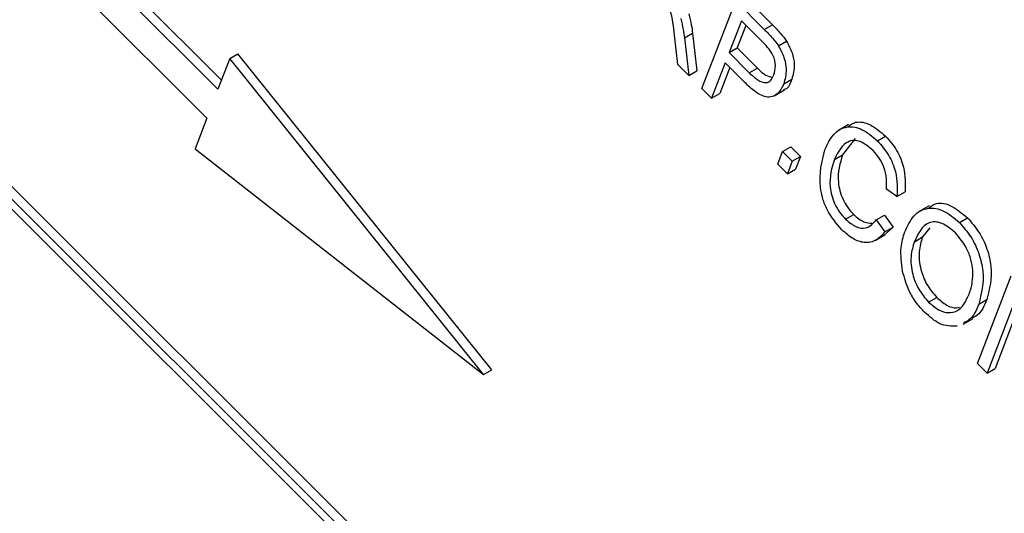
# Model space of a CAD drawing. Units: inches. Extents: x 4 to 84, y 4 to 63.
# Drawn here: x 29 to 29.4, y 27.5 to 27.7 of the extents above; entities that cross this region are included whole.
import ezdxf

# ---------------------------------------------------------------- set-up
doc = ezdxf.new("R2010")
doc.units = ezdxf.units.IN
doc.header["$LTSCALE"] = 8
doc.header["$MEASUREMENT"] = 0

msp = doc.modelspace()

# ---------------------------------------------------------------- linework, layer by layer
at = {"color": 7, "linetype": 'Continuous', "lineweight": 25}
for p, q in [((29.4720948, 27.1441249), (27.6115983, 29.0001322)), ((29.4756303, 27.1461659), (27.6151338, 29.0021732)), ((29.4675632, 27.1443008), (27.6137114, 28.9936795)), ((29.0850601, 27.667519), (28.7877027, 27.9641589)), ((29.0866097, 27.6715411), (28.7912382, 27.9661999)), ((28.7828658, 27.9516052), (29.0802232, 27.6549654)), ((29.2955061, 27.6678653), (29.3101786, 27.7059462)), ((29.3101786, 27.7059462), (29.3225962, 27.6935586)), ((29.3137141, 27.7079872), (29.3261317, 27.6955996)), ((29.3126519, 27.697317), (29.3073165, 27.6834694)), ((29.3213393, 27.6886506), (29.3126519, 27.697317)), ((29.3146378, 27.695336), (29.310852, 27.6855104)), ((29.3225962, 27.6935586), (29.3261317, 27.6955996)), ((29.2850125, 27.6783336), (29.2834961, 27.6911217)), ((29.287886, 27.6898768), (29.2914215, 27.6919178)), ((29.287886, 27.6898768), (29.2897734, 27.6735842)), ((29.2914215, 27.6919178), (29.2933089, 27.6756252)), ((29.3287758, 27.6863776), (29.3323113, 27.6884187)), ((29.3073165, 27.6834694), (29.310852, 27.6855104)), ((29.310852, 27.6855104), (29.3196212, 27.6767624)), ((29.0902102, 27.6808858), (29.0850601, 27.667519)), ((29.0902102, 27.6808858), (29.0937458, 27.6829268)), ((29.2005737, 27.5435947), (29.0902102, 27.6808858)), ((29.2041092, 27.5456357), (29.0937458, 27.6829268)), ((29.3073165, 27.6834694), (29.3160857, 27.6747214)), ((29.2897734, 27.6735842), (29.2850125, 27.6783336)), ((29.2897734, 27.6735842), (29.2933089, 27.6756252)), ((29.3056015, 27.6790184), (29.2996944, 27.6636871)), ((29.3075874, 27.6770374), (29.3032299, 27.6657282)), ((29.314109, 27.6705315), (29.3056015, 27.6790184)), ((29.3160857, 27.6747214), (29.3196212, 27.6767624)), ((29.3310566, 27.6698423), (29.3345922, 27.6718833)), ((29.2996944, 27.6636871), (29.2955061, 27.6678653)), ((29.326946, 27.6647115), (29.3313654, 27.6672628)), ((29.2996944, 27.6636871), (29.3032299, 27.6657282)), ((29.0802232, 27.6549654), (29.075073, 27.6415986)), ((29.3592263, 27.6521696), (29.3548069, 27.6496183)), ((29.3621476, 27.6460783), (29.3566832, 27.6391158)), ((29.3717995, 27.6451586), (29.3753351, 27.6471996)), ((29.075073, 27.6415986), (29.2005737, 27.5435947)), ((29.3305588, 27.6404284), (29.3340943, 27.6424694)), ((29.3340943, 27.6424694), (29.3382826, 27.6382912)), ((29.3284627, 27.6349883), (29.3305588, 27.6404284)), ((29.3305588, 27.6404284), (29.3347471, 27.6362502)), ((29.3347471, 27.6362502), (29.3382826, 27.6382912)), ((29.3382826, 27.6382912), (29.3361865, 27.6328511)), ((29.3531477, 27.6370748), (29.3566832, 27.6391158)), ((29.332651, 27.6308101), (29.3284627, 27.6349883)), ((29.3347471, 27.6362502), (29.332651, 27.6308101)), ((29.332651, 27.6308101), (29.3361865, 27.6328511)), ((29.3802762, 27.6209555), (29.3757068, 27.6241445)), ((29.3802762, 27.6209555), (29.3838117, 27.6229965)), ((29.3943532, 27.6169411), (29.3899338, 27.6143898)), ((29.3579538, 27.6110456), (29.3614893, 27.6130866)), ((29.371276, 27.6107638), (29.3748116, 27.6128048)), ((29.3748116, 27.6128048), (29.3786187, 27.6076375)), ((29.4074311, 27.609613), (29.4109666, 27.6116541)), ((29.371276, 27.6107638), (29.3750832, 27.6055965)), ((29.3786187, 27.6076375), (29.3747668, 27.6041287)), ((29.3750832, 27.6055965), (29.3786187, 27.6076375)), ((29.3945526, 27.607325), (29.3914184, 27.6033306)), ((29.3707907, 27.6018305), (29.3752101, 27.6043818)), ((29.3878828, 27.6012895), (29.3914184, 27.6033306)), ((29.4152912, 27.5483693), (29.4299636, 27.5864502)), ((29.3940352, 27.5750512), (29.3975707, 27.5770922)), ((29.4322851, 27.5774269), (29.4194794, 27.5441911)), ((29.4158327, 27.5741346), (29.4193682, 27.5761756)), ((29.4316207, 27.5685675), (29.423015, 27.5462322)), ((29.4090316, 27.5654101), (29.4134511, 27.5679614)), ((29.4194794, 27.5441911), (29.4152912, 27.5483693)), ((29.2005737, 27.5435947), (29.2041092, 27.5456357)), ((29.4194794, 27.5441911), (29.423015, 27.5462322))]:
    msp.add_line(p, q, dxfattribs=at)
for points, knots in [([(29.2834961, 27.6911217), (29.2831853, 27.6947174), (29.2827533, 27.6997154), (29.2797681, 27.7067682), (29.277568, 27.7090131), (29.2764641, 27.7101394)], [0, 0, 0, 0, 0.56097672, 0.77973983, 1, 1, 1, 1]), ([(29.2862554, 27.6982537), (29.2866545, 27.6966623), (29.2873672, 27.6938205), (29.2877274, 27.6910819), (29.287886, 27.6898768)], [0, 0, 0, 0, 0.55997298, 1, 1, 1, 1]), ([(29.2897909, 27.7002947), (29.29019, 27.6987034), (29.2909027, 27.6958615), (29.291263, 27.6931229), (29.2914215, 27.6919178)], [0, 0, 0, 0, 0.55997298, 1, 1, 1, 1]), ([(29.3225962, 27.6935586), (29.3238202, 27.6923319), (29.3260043, 27.690143), (29.3279295, 27.6875274), (29.3287758, 27.6863776)], [0, 0, 0, 0, 0.56042945, 1, 1, 1, 1]), ([(29.3261317, 27.6955996), (29.3273558, 27.6943729), (29.3295398, 27.692184), (29.331465, 27.6895684), (29.3323113, 27.6884187)], [0, 0, 0, 0, 0.56042945, 1, 1, 1, 1]), ([(29.326788, 27.6738119), (29.327114, 27.6750126), (29.3277641, 27.6774063), (29.3268586, 27.6821712), (29.3240694, 27.6858821), (29.3222523, 27.6877248), (29.3213393, 27.6886506)], [0, 0, 0, 0, 0.28047919, 0.5591149, 0.77850212, 1, 1, 1, 1]), ([(29.3323113, 27.6884187), (29.3332102, 27.6867521), (29.3350108, 27.6834139), (29.3360333, 27.6772339), (29.3351386, 27.6739121), (29.3345922, 27.6718833)], [0, 0, 0, 0, 0.27958429, 0.56003218, 1, 1, 1, 1]), ([(29.3287758, 27.6863776), (29.3296747, 27.6847111), (29.3314752, 27.6813729), (29.3324977, 27.6751929), (29.331603, 27.671871), (29.3310566, 27.6698423)], [0, 0, 0, 0, 0.27958429, 0.56003218, 1, 1, 1, 1]), ([(29.3196212, 27.6767624), (29.3208347, 27.6755687), (29.3230067, 27.6734322), (29.3251922, 27.6729412), (29.3261566, 27.6727245)], [0, 0, 0, 0, 0.55869957, 1, 1, 1, 1]), ([(29.3160857, 27.6747214), (29.3172808, 27.6735931), (29.3196572, 27.6713496), (29.3232956, 27.669972), (29.3256401, 27.6713419), (29.3264046, 27.6729871), (29.326788, 27.6738119)], [0, 0, 0, 0, 0.281152965, 0.559073035, 0.77894442, 1, 1, 1, 1]), ([(29.3345922, 27.6718833), (29.3338975, 27.6699944), (29.3330738, 27.6677546), (29.3310977, 27.6673642), (29.3307881, 27.667303)], [0, 0, 0, 0, 0.8433238, 1, 1, 1, 1]), ([(29.3310566, 27.6698423), (29.3302335, 27.668207), (29.3285932, 27.6649479), (29.3239044, 27.6634759), (29.3185969, 27.6662882), (29.3156076, 27.6691145), (29.314109, 27.6705315)], [0, 0, 0, 0, 0.28051063, 0.55903359, 0.77891893, 1, 1, 1, 1]), ([(29.3489594, 27.641253), (29.3500763, 27.643649), (29.3523053, 27.648431), (29.3580325, 27.6517913), (29.3651828, 27.6507459), (29.3695942, 27.6470209), (29.3717995, 27.6451586)], [0, 0, 0, 0, 0.28101873, 0.56085841, 0.7804583, 1, 1, 1, 1]), ([(29.3590841, 27.651384), (29.360121, 27.6521324), (29.3626463, 27.653955), (29.3687708, 27.6526991), (29.3731472, 27.6490326), (29.3753351, 27.6471996)], [0, 0, 0, 0, 0.25837144, 0.62923486, 1, 1, 1, 1]), ([(29.3699128, 27.6408789), (29.3680064, 27.6424863), (29.3651398, 27.6449032), (29.3614689, 27.6454549), (29.3567563, 27.6443162), (29.35475, 27.6402902), (29.3531477, 27.6370748)], [0, 0, 0, 0, 0.24948362, 0.37515173, 0.50097174, 1, 1, 1, 1]), ([(29.3717995, 27.6451586), (29.3735193, 27.6431742), (29.3769589, 27.6392053), (29.3806008, 27.6299774), (29.3803993, 27.6243769), (29.3802762, 27.6209555)], [0, 0, 0, 0, 0.28008384, 0.56019556, 1, 1, 1, 1]), ([(29.3753351, 27.6471996), (29.3770548, 27.6452152), (29.3804944, 27.6412463), (29.3841363, 27.6320184), (29.3839348, 27.6264179), (29.3838117, 27.6229965)], [0, 0, 0, 0, 0.28008384, 0.56019556, 1, 1, 1, 1]), ([(29.3563697, 27.606464), (29.354027, 27.609175), (29.3505037, 27.6132522), (29.3479159, 27.6200157), (29.3459701, 27.6297792), (29.3476322, 27.6361586), (29.3489594, 27.641253)], [0, 0, 0, 0, 0.24937301, 0.37504041, 0.50092604, 1, 1, 1, 1]), ([(29.3757068, 27.6241445), (29.3757733, 27.6256277), (29.3759059, 27.6285882), (29.3749164, 27.6333282), (29.3727542, 27.6377373), (29.3708605, 27.6398311), (29.3699128, 27.6408789)], [0, 0, 0, 0, 0.28077131, 0.56043698, 0.78001478, 1, 1, 1, 1]), ([(29.3531477, 27.6370748), (29.3519638, 27.6333895), (29.350189, 27.6278645), (29.3525114, 27.6187835), (29.3552845, 27.6139566), (29.3570637, 27.6120162), (29.3579538, 27.6110456)], [0, 0, 0, 0, 0.49950063, 0.74886117, 0.8743636, 1, 1, 1, 1]), ([(29.3566832, 27.6391158), (29.3554994, 27.6354305), (29.3537245, 27.6299055), (29.3560469, 27.6208245), (29.35882, 27.6159976), (29.3605992, 27.6140573), (29.3614893, 27.6130866)], [0, 0, 0, 0, 0.49950063, 0.74886117, 0.8743636, 1, 1, 1, 1]), ([(29.3837184, 27.6055295), (29.3848652, 27.6080371), (29.3871526, 27.6130384), (29.3931445, 27.6164506), (29.4005517, 27.6154217), (29.4051389, 27.6115484), (29.4074311, 27.609613)], [0, 0, 0, 0, 0.28110222, 0.56066683, 0.78047553, 1, 1, 1, 1]), ([(29.3942512, 27.6160819), (29.3952803, 27.6168074), (29.3978668, 27.6186306), (29.4041445, 27.6173664), (29.4086936, 27.6135574), (29.4109666, 27.6116541)], [0, 0, 0, 0, 0.24848117, 0.62448368, 1, 1, 1, 1]), ([(29.3579538, 27.6110456), (29.3594452, 27.6097993), (29.3624289, 27.6073061), (29.3677225, 27.606745), (29.369928, 27.6092392), (29.371276, 27.6107638)], [0, 0, 0, 0, 0.27979817, 0.55978413, 1, 1, 1, 1]), ([(29.3614893, 27.6130866), (29.3630029, 27.6117843), (29.3657816, 27.6093936), (29.3683187, 27.6094043), (29.3694738, 27.6094092)], [0, 0, 0, 0, 0.54470605, 1, 1, 1, 1]), ([(29.4109666, 27.6116541), (29.4127206, 27.6096533), (29.4162291, 27.6056512), (29.4197473, 27.5980313), (29.4222005, 27.5871486), (29.4205353, 27.5806972), (29.4193682, 27.5761756)], [0, 0, 0, 0, 0.18696902, 0.37400687, 0.56126326, 1, 1, 1, 1]), ([(29.4057488, 27.6051294), (29.4037308, 27.606788), (29.3996914, 27.6101078), (29.3919764, 27.6099653), (29.3895199, 27.6047589), (29.3878828, 27.6012895)], [0, 0, 0, 0, 0.249863736, 0.500128669, 1, 1, 1, 1]), ([(29.4074311, 27.609613), (29.409185, 27.6076123), (29.4126935, 27.6036102), (29.4162118, 27.5959903), (29.418665, 27.5851076), (29.4169998, 27.5786561), (29.4158327, 27.5741346)], [0, 0, 0, 0, 0.18696902, 0.37400687, 0.56126326, 1, 1, 1, 1]), ([(29.3750832, 27.6055965), (29.3738903, 27.604277), (29.3715095, 27.6016437), (29.3666349, 27.6004291), (29.3611929, 27.6021947), (29.3579779, 27.6050404), (29.3563697, 27.606464)], [0, 0, 0, 0, 0.28074763, 0.56027627, 0.78003615, 1, 1, 1, 1]), ([(29.3827686, 27.5883981), (29.3822997, 27.5920239), (29.3814612, 27.5985089), (29.3830277, 27.6033813), (29.3837184, 27.6055295)], [0, 0, 0, 0, 0.55910248, 1, 1, 1, 1]), ([(29.3914184, 27.6033306), (29.3907834, 27.6013096), (29.3895169, 27.5972784), (29.3901983, 27.5898447), (29.3930099, 27.5824382), (29.3960515, 27.578873), (29.3975707, 27.5770922)], [0, 0, 0, 0, 0.28098608, 0.56049835, 0.78047744, 1, 1, 1, 1]), ([(29.4132553, 27.5887834), (29.4130684, 27.5903395), (29.4126947, 27.5934516), (29.4103719, 27.5994632), (29.4074988, 27.6029846), (29.4057488, 27.6051294)], [0, 0, 0, 0, 0.28107138, 0.56211239, 1, 1, 1, 1]), ([(29.3878828, 27.6012895), (29.3872479, 27.5992686), (29.3859813, 27.5952374), (29.3866627, 27.5878037), (29.3894744, 27.5803972), (29.392516, 27.576832), (29.3940352, 27.5750512)], [0, 0, 0, 0, 0.28098608, 0.56049835, 0.78047744, 1, 1, 1, 1]), ([(29.392353, 27.5705675), (29.3910767, 27.5719571), (29.3885252, 27.5747353), (29.3848181, 27.5809209), (29.3835455, 27.5855638), (29.3827686, 27.5883981)], [0, 0, 0, 0, 0.28049636, 0.5607765, 1, 1, 1, 1]), ([(29.4116891, 27.5784287), (29.4122565, 27.5801556), (29.4132698, 27.5832398), (29.4132597, 27.5870894), (29.4132553, 27.5887834)], [0, 0, 0, 0, 0.559943833, 1, 1, 1, 1]), ([(29.3940352, 27.5750512), (29.3954856, 27.5737929), (29.398387, 27.5712759), (29.4027985, 27.5701609), (29.4082268, 27.5712544), (29.4102619, 27.5754714), (29.4116891, 27.5784287)], [0, 0, 0, 0, 0.18676894, 0.3736119, 0.56074272, 1, 1, 1, 1]), ([(29.3975707, 27.5770922), (29.3990097, 27.5758579), (29.4018883, 27.5733889), (29.4054775, 27.5722337), (29.407087, 27.5726628), (29.4075049, 27.5727742)], [0, 0, 0, 0, 0.42529411, 0.85075678, 1, 1, 1, 1]), ([(29.4158327, 27.5741346), (29.4147138, 27.5714307), (29.4131954, 27.5677613), (29.4100844, 27.5663954), (29.4092658, 27.566036)], [0, 0, 0, 0, 0.73686943, 1, 1, 1, 1]), ([(29.4193682, 27.5761756), (29.4182494, 27.5734717), (29.416731, 27.5698023), (29.4136199, 27.5684364), (29.4128013, 27.568077)], [0, 0, 0, 0, 0.73686943, 1, 1, 1, 1]), ([(29.4064563, 27.5645535), (29.4039247, 27.564506), (29.3993964, 27.5644209), (29.3945083, 27.5686866), (29.392353, 27.5705675)], [0, 0, 0, 0, 0.55906848, 1, 1, 1, 1])]:
    msp.add_open_spline(points, degree=3, knots=knots, dxfattribs=at)

doc.saveas('drawing.dxf')
